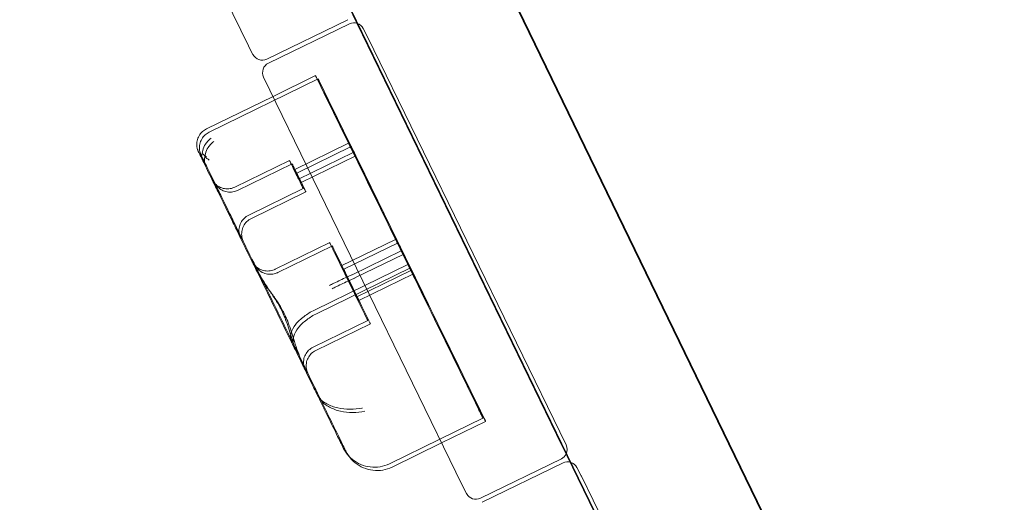
# Model space of a CAD drawing. Units: millimetres. Extents: x -10177 to 157, y -5248 to 5601.
# Drawn here: x -2065 to -1780, y 907 to 1046 of the extents above; entities that cross this region are included whole.
import ezdxf

# ---------------------------------------------------------------- set-up
doc = ezdxf.new("R2010")
doc.units = ezdxf.units.MM

# ---------------------------------------------------------------- blocks, each defined once
blk = doc.blocks.new('A$C34F52D94')
at = {"color": 0, "linetype": 'Continuous', "lineweight": 0}
for p, q in [((-8260.05, 8346.54), (-9090.55, 10059.02)), ((-9090.51, 10059.25), (-8258.21, 8343.07)), ((-8259.49, 8345.45), (-9089.99, 10057.94)), ((-9089.95, 10058.16), (-8257.65, 8341.99)), ((-9089.36, 10057.01), (-8257.06, 8340.84)), ((-8258.89, 8344.3), (-9089.4, 10056.79)), ((-9129.14, 10038.96), (-8298.63, 8326.47)), ((-8296.79, 8323.01), (-9129.1, 10039.19)), ((-9128.54, 10037.81), (-8298.03, 8325.32)), ((-8296.2, 8321.86), (-9128.5, 10038.04)), ((-8694.94, 9072.16), (-8637.65, 8954.35)), ((-8605.74, 8959.97), (-8609.16, 8967.02)), ((-8608.7, 8965.76), (-8606.35, 8960.91)), ((-8609.02, 8961.93), (-8632.4, 8950.56)), ((-8608.51, 8960.73), (-8631.89, 8949.37)), ((-8606.35, 8960.91), (-8547.12, 8838.78)), ((-8547.42, 8839.72), (-8605.74, 8959.97)), ((-8603.29, 8957.01), (-8604.53, 8959.41)), ((-8603.26, 8956.95), (-8545.98, 8839.14)), ((-8637.62, 8954.28), (-8636.38, 8951.88)), ((-8617.54, 8944.83), (-8648.99, 8929.46)), ((-8633.28, 8945.36), (-8576, 8827.54)), ((-8618.31, 8945.78), (-8630.57, 8939.79)), ((-8630.57, 8939.79), (-8649.76, 8930.42)), ((-8608.78, 8926.26), (-8624.5, 8918.58)), ((-8608.01, 8925.3), (-8623.73, 8917.62)), ((-8607.46, 8923.56), (-8623.18, 8915.88)), ((-8625.82, 8921.27), (-8641.54, 8913.59)), ((-8606.69, 8922.61), (-8622.41, 8914.93)), ((-8625.05, 8920.32), (-8640.77, 8912.63)), ((-8593.6, 8895.22), (-8604.85, 8918.25)), ((-8648.45, 8916.33), (-8648.45, 8916.33)), ((-8647.68, 8915.37), (-8647.68, 8915.37)), ((-8592.83, 8894.26), (-8604.08, 8917.29)), ((-8621.87, 8913.19), (-8637.59, 8905.5)), ((-8621.1, 8912.23), (-8636.82, 8904.55)), ((-8595.21, 8898.49), (-8610.93, 8890.81)), ((-8614.22, 8897.55), (-8629.95, 8889.87)), ((-8613.45, 8896.59), (-8629.18, 8888.91)), ((-8594.44, 8897.54), (-8610.16, 8889.85)), ((-8593.6, 8895.22), (-8607.75, 8888.3)), ((-8592.83, 8894.26), (-8606.98, 8887.35)), ((-8590.9, 8890.28), (-8617.86, 8877.11)), ((-8590.82, 8889.51), (-8606.54, 8881.82)), ((-8591.67, 8891.23), (-8604.03, 8885.2)), ((-8590.05, 8888.55), (-8605.77, 8880.87)), ((-8604.03, 8885.2), (-8618.63, 8878.06)), ((-8603.25, 8875.09), (-8618.97, 8867.4)), ((-8602.48, 8874.13), (-8618.2, 8866.45)), ((-8570.01, 8846.89), (-8582.45, 8840.81)), ((-8569.23, 8845.93), (-8581.92, 8839.73)), ((-8582.45, 8840.81), (-8596.96, 8833.72)), ((-8581.92, 8839.73), (-8596.19, 8832.76)), ((-8544.41, 8833.52), (-8547.42, 8839.72)), ((-8547.12, 8838.78), (-8544.87, 8834.16)), ((-8547.36, 8835.13), (-8570.75, 8823.76)), ((-8546.86, 8833.93), (-8570.24, 8822.56)), ((-8544.87, 8834.16), (-8485.54, 8711.82)), ((-8485.75, 8712.56), (-8544.41, 8833.52)), ((-8541.64, 8830.21), (-8542.88, 8832.61)), ((-8541.6, 8830.14), (-8484.32, 8712.33)), ((-8575.96, 8827.48), (-8574.72, 8825.08))]:
    blk.add_line(p, q, dxfattribs=at)
for centre, start, end in [((-8607.2, 8958.04), 69.9121, 115.9304), ((-8607.2, 8958.04), 27.3268, 69.9121), ((-8605.96, 8955.64), 25.9304, 27.3268), ((-8634.95, 8955.66), 205.9304, 207.3268), ((-8633.71, 8953.26), 207.3268, 295.9304), ((-8630.58, 8946.67), 115.9304, 205.9304), ((-8548.68, 8837.82), 333.2429, 25.9304), ((-8548.68, 8837.82), 295.9304, 333.2429), ((-8545.54, 8831.23), 73.7143, 115.9304), ((-8545.54, 8831.23), 27.3268, 73.7143), ((-8544.3, 8828.83), 25.9304, 27.3268), ((-8573.3, 8828.86), 205.9304, 207.3268), ((-8572.06, 8826.45), 207.3268, 295.9304)]:
    blk.add_arc(centre, 3, start, end, dxfattribs=at)
for centre, major_axis, start_param, end_param in [((-8607.22, 8923.07), (-11.1, 22.71), 5.942349, 7.908572), ((-8606.45, 8922.11), (-11.1, 22.71), 5.942349, 7.908572), ((-8602.79, 8914), (-15.8, 32.34), 4.843926, 5.942349), ((-8602.02, 8913.04), (-15.8, 32.34), 4.843926, 5.942349), ((-8601.31, 8910.8), (98.49, -201.6), 1.47345, 1.625386), ((-8600.54, 8909.84), (98.49, -201.6), 1.47345, 1.625386), ((-8594.89, 8897.82), (-24.85, 50.86), 3.241486, 4.660961), ((-8594.12, 8896.87), (-24.85, 50.86), 3.241486, 4.660961), ((-8566.56, 8839.87), (31.83, -65.15), 3.80405, 4.063495), ((-8565.79, 8838.91), (31.83, -65.15), 3.80405, 4.063495), ((-8580.26, 8867.88), (10.26, -20.99), 4.140942, 6.459416), ((-8579.49, 8866.93), (10.26, -20.99), 4.140942, 6.459416)]:
    blk.add_ellipse(centre, major_axis=major_axis, ratio=0.00031, start_param=start_param, end_param=end_param, dxfattribs=at)
for centre, major_axis in [((-8608.12, 8924.91), (-0.66, 1.35)), ((-8607.35, 8923.96), (-0.66, 1.35)), ((-8623.84, 8917.23), (-1.98, 4.04)), ((-8623.07, 8916.27), (-1.98, 4.04)), ((-8623.84, 8917.23), (-0.66, 1.35)), ((-8623.07, 8916.27), (-0.66, 1.35)), ((-8593.01, 8894), (-2.19, 4.49)), ((-8608.74, 8886.32), (-5.49, 11.23)), ((-8607.97, 8885.36), (-5.49, 11.23)), ((-8592.24, 8893.04), (-2.19, 4.49)), ((-8608.74, 8886.32), (-2.19, 4.49)), ((-8607.97, 8885.36), (-2.19, 4.49))]:
    blk.add_ellipse(centre, major_axis=major_axis, ratio=0.00031, dxfattribs=at)
for points, knots in [([(-8648.45, 8916.33), (-8648.92, 8917.3), (-8649.37, 8918.21), (-8650.16, 8919.83), (-8650.51, 8920.56), (-8651.11, 8921.79), (-8651.37, 8922.31), (-8651.76, 8923.11), (-8651.9, 8923.4), (-8652.02, 8923.65), (-8652.04, 8923.7), (-8652.07, 8923.76), (-8652.08, 8923.77), (-8652.09, 8923.79), (-8652.09, 8923.8), (-8652.11, 8923.83), (-8652.11, 8923.84), (-8652.13, 8923.87), (-8652.14, 8923.9), (-8652.16, 8923.95), (-8652.17, 8923.98), (-8652.21, 8924.06), (-8652.23, 8924.13), (-8652.29, 8924.28), (-8652.32, 8924.38), (-8652.44, 8924.77), (-8652.5, 8925.06), (-8652.59, 8925.88), (-8652.57, 8926.4), (-8652.37, 8927.43), (-8652.18, 8927.94), (-8651.65, 8928.86), (-8651.31, 8929.28), (-8650.57, 8929.95), (-8650.18, 8930.21), (-8649.76, 8930.42)], [0, 0, 0, 0, 4.043612, 4.043612, 8.073798, 8.073798, 12.104811, 12.104811, 16.138516, 16.138516, 18.162422, 18.162422, 18.441526, 18.441526, 18.651458, 18.651458, 18.732007, 18.732007, 18.834456, 18.834456, 18.936276, 18.936276, 19.139111, 19.139111, 19.441176, 19.441176, 20.35004, 20.35004, 21.890265, 21.890265, 23.484381, 23.484381, 25.077513, 25.077513, 26.468578, 26.468578, 26.468578, 26.468578]), ([(-8647.68, 8915.37), (-8648.15, 8916.35), (-8648.6, 8917.25), (-8649.39, 8918.88), (-8649.74, 8919.6), (-8650.34, 8920.84), (-8650.59, 8921.35), (-8650.99, 8922.15), (-8651.13, 8922.44), (-8651.25, 8922.7), (-8651.27, 8922.74), (-8651.3, 8922.81), (-8651.31, 8922.81), (-8651.32, 8922.84), (-8651.32, 8922.85), (-8651.34, 8922.88), (-8651.34, 8922.89), (-8651.35, 8922.92), (-8651.36, 8922.94), (-8651.39, 8922.99), (-8651.4, 8923.02), (-8651.44, 8923.11), (-8651.46, 8923.17), (-8651.52, 8923.33), (-8651.55, 8923.42), (-8651.67, 8923.81), (-8651.73, 8924.11), (-8651.82, 8924.92), (-8651.8, 8925.45), (-8651.59, 8926.47), (-8651.4, 8926.98), (-8650.88, 8927.9), (-8650.54, 8928.33), (-8649.8, 8928.99), (-8649.41, 8929.26), (-8648.99, 8929.46)], [0, 0, 0, 0, 4.043612, 4.043612, 8.073798, 8.073798, 12.104811, 12.104811, 16.138516, 16.138516, 18.162422, 18.162422, 18.441526, 18.441526, 18.651458, 18.651458, 18.732007, 18.732007, 18.834456, 18.834456, 18.936276, 18.936276, 19.139111, 19.139111, 19.441176, 19.441176, 20.35004, 20.35004, 21.890265, 21.890265, 23.484381, 23.484381, 25.077513, 25.077513, 26.468578, 26.468578, 26.468578, 26.468578]), ([(-8648.43, 8927.7), (-8648.43, 8927.7), (-8648.43, 8927.7), (-8648.75, 8927.48), (-8649.04, 8927.22), (-8649.58, 8926.65), (-8649.82, 8926.34), (-8650.4, 8925.43), (-8650.67, 8924.8), (-8650.91, 8923.88), (-8650.96, 8923.61), (-8650.99, 8923.33)], [-0.006779, -0.006779, -0.006779, -0.006779, 0, 0, 1.203499, 1.203499, 2.414445, 2.414445, 4.446378, 4.446378, 5.289431, 5.289431, 5.289431, 5.289431]), ([(-8647.66, 8926.75), (-8647.66, 8926.75), (-8647.66, 8926.74), (-8647.97, 8926.52), (-8648.27, 8926.27), (-8648.81, 8925.7), (-8649.05, 8925.38), (-8649.63, 8924.47), (-8649.9, 8923.85), (-8650.14, 8922.92), (-8650.19, 8922.65), (-8650.21, 8922.38)], [-0.006779, -0.006779, -0.006779, -0.006779, 0, 0, 1.203499, 1.203499, 2.414445, 2.414445, 4.446378, 4.446378, 5.289431, 5.289431, 5.289431, 5.289431]), ([(-8650.99, 8923.33), (-8651, 8923.29), (-8651.02, 8923.25), (-8651.13, 8922.89), (-8651.17, 8922.58), (-8651.14, 8922), (-8651.08, 8921.74), (-8650.96, 8921.48), (-8650.95, 8921.48), (-8650.95, 8921.47)], [-3.180945, -3.180945, -3.180945, -3.180945, -2.98268, -2.98268, -1.458178, -1.458178, 0, 0, 0.045574, 0.045574, 0.045574, 0.045574]), ([(-8649.75, 8922.3), (-8649.76, 8922.3), (-8649.76, 8922.31), (-8650.2, 8922.65), (-8650.61, 8922.99), (-8650.99, 8923.33)], [-2.101105, -2.101105, -2.101105, -2.101105, -2.085366, -2.085366, -0.256416, -0.256416, -0.256416, -0.256416]), ([(-8650.21, 8922.38), (-8650.23, 8922.34), (-8650.24, 8922.29), (-8650.36, 8921.93), (-8650.4, 8921.62), (-8650.37, 8921.05), (-8650.31, 8920.78), (-8650.19, 8920.53), (-8650.18, 8920.52), (-8650.18, 8920.51)], [-3.180945, -3.180945, -3.180945, -3.180945, -2.98268, -2.98268, -1.458178, -1.458178, 0, 0, 0.045574, 0.045574, 0.045574, 0.045574]), ([(-8648.98, 8921.35), (-8648.99, 8921.35), (-8648.99, 8921.35), (-8649.42, 8921.69), (-8649.83, 8922.03), (-8650.21, 8922.38)], [-2.101105, -2.101105, -2.101105, -2.101105, -2.085366, -2.085366, -0.256416, -0.256416, -0.256416, -0.256416]), ([(-8625.21, 8868.77), (-8626.75, 8871.92), (-8628.3, 8875.08), (-8631.39, 8881.42), (-8632.95, 8884.6), (-8636.05, 8890.95), (-8637.6, 8894.13), (-8640.71, 8900.48), (-8642.26, 8903.66), (-8645.36, 8910), (-8646.9, 8913.17), (-8648.45, 8916.33)], [3.0249694, 3.0249694, 3.0249694, 3.0249694, 3.0702321, 3.0702321, 3.1155007, 3.1155007, 3.1607693, 3.1607693, 3.2060379, 3.2060379, 3.2513066, 3.2513066, 3.2513066, 3.2513066]), ([(-8637.59, 8905.5), (-8638.08, 8905.27), (-8638.53, 8904.95), (-8639.29, 8904.19), (-8639.61, 8903.75), (-8640.09, 8902.81), (-8640.26, 8902.29), (-8640.42, 8901.24), (-8640.41, 8900.69), (-8640.28, 8899.91), (-8640.22, 8899.65), (-8640.09, 8899.28), (-8640.04, 8899.16), (-8639.99, 8899.03), (-8639.98, 8899.01), (-8639.96, 8898.98), (-8639.95, 8898.96), (-8639.94, 8898.93), (-8639.94, 8898.92), (-8639.93, 8898.9), (-8639.92, 8898.89), (-8639.92, 8898.87), (-8639.91, 8898.87), (-8639.91, 8898.86), (-8639.91, 8898.86), (-8639.91, 8898.86), (-8639.91, 8898.85), (-8639.91, 8898.85), (-8639.91, 8898.86), (-8639.93, 8898.9), (-8639.96, 8898.96), (-8640.08, 8899.22), (-8640.22, 8899.51), (-8640.6, 8900.29), (-8640.85, 8900.79), (-8641.43, 8901.97), (-8641.76, 8902.65), (-8642.47, 8904.12), (-8642.86, 8904.91), (-8643.66, 8906.53), (-8644.07, 8907.38), (-8644.87, 8909.02), (-8645.27, 8909.84), (-8646.02, 8911.37), (-8646.37, 8912.09), (-8647, 8913.38), (-8647.28, 8913.95), (-8647.73, 8914.87), (-8647.91, 8915.24), (-8648.09, 8915.61), (-8648.14, 8915.71), (-8648.19, 8915.8), (-8648.2, 8915.82), (-8648.21, 8915.85), (-8648.21, 8915.85), (-8648.21, 8915.85), (-8648.21, 8915.85), (-8648.21, 8915.84), (-8648.2, 8915.84), (-8648.2, 8915.82), (-8648.19, 8915.82), (-8648.19, 8915.8), (-8648.18, 8915.79), (-8648.17, 8915.78), (-8648.17, 8915.77), (-8648.15, 8915.74), (-8648.14, 8915.72), (-8648.12, 8915.67), (-8648.1, 8915.65), (-8648.06, 8915.57), (-8648.03, 8915.52), (-8647.9, 8915.32), (-8647.8, 8915.17), (-8647.42, 8914.67), (-8647.09, 8914.35), (-8646.31, 8913.76), (-8645.82, 8913.51), (-8644.81, 8913.17), (-8644.28, 8913.08), (-8643.21, 8913.08), (-8642.68, 8913.17), (-8641.96, 8913.41), (-8641.75, 8913.49), (-8641.54, 8913.59)], [0, 0, 0, 0, 1.621457, 1.621457, 3.213624, 3.213624, 4.806842, 4.806842, 6.400018, 6.400018, 7.188666, 7.188666, 7.573448, 7.573448, 7.632164, 7.632164, 7.700647, 7.700647, 7.740931, 7.740931, 7.822548, 7.822548, 7.902869, 7.902869, 8.065499, 8.065499, 8.134655, 8.134655, 8.494828, 8.494828, 9.784693, 9.784693, 12.404455, 12.404455, 15.152058, 15.152058, 17.909172, 17.909172, 20.667535, 20.667535, 23.426232, 23.426232, 26.185019, 26.185019, 28.943767, 28.943767, 31.702304, 31.702304, 34.460128, 34.460128, 35.825453, 35.825453, 36.501367, 36.501367, 36.840267, 36.840267, 37.008672, 37.008672, 37.141454, 37.141454, 37.196805, 37.196805, 37.243046, 37.243046, 37.283333, 37.283333, 37.364662, 37.364662, 37.444901, 37.444901, 37.633142, 37.633142, 38.158785, 38.158785, 39.5146, 39.5146, 41.111806, 41.111806, 42.704812, 42.704812, 44.297999, 44.297999, 44.978518, 44.978518, 44.978518, 44.978518]), ([(-8624.44, 8867.81), (-8625.98, 8870.96), (-8627.53, 8874.13), (-8630.62, 8880.47), (-8632.17, 8883.64), (-8635.28, 8890), (-8636.83, 8893.17), (-8639.93, 8899.53), (-8641.49, 8902.7), (-8644.59, 8909.05), (-8646.13, 8912.21), (-8647.68, 8915.37)], [3.0249635, 3.0249635, 3.0249635, 3.0249635, 3.0702321, 3.0702321, 3.1155007, 3.1155007, 3.1607693, 3.1607693, 3.2060379, 3.2060379, 3.2513066, 3.2513066, 3.2513066, 3.2513066]), ([(-8636.82, 8904.55), (-8637.3, 8904.31), (-8637.76, 8903.99), (-8638.52, 8903.24), (-8638.84, 8902.8), (-8639.32, 8901.85), (-8639.49, 8901.33), (-8639.65, 8900.28), (-8639.64, 8899.74), (-8639.51, 8898.95), (-8639.44, 8898.7), (-8639.32, 8898.33), (-8639.27, 8898.21), (-8639.21, 8898.07), (-8639.21, 8898.06), (-8639.19, 8898.02), (-8639.18, 8898), (-8639.17, 8897.98), (-8639.17, 8897.97), (-8639.16, 8897.94), (-8639.15, 8897.93), (-8639.14, 8897.92), (-8639.14, 8897.91), (-8639.14, 8897.9), (-8639.14, 8897.9), (-8639.14, 8897.9), (-8639.14, 8897.9), (-8639.14, 8897.9), (-8639.14, 8897.9), (-8639.16, 8897.94), (-8639.19, 8898), (-8639.31, 8898.27), (-8639.45, 8898.55), (-8639.83, 8899.33), (-8640.08, 8899.84), (-8640.66, 8901.02), (-8640.99, 8901.7), (-8641.7, 8903.16), (-8642.09, 8903.96), (-8642.88, 8905.58), (-8643.3, 8906.42), (-8644.1, 8908.07), (-8644.5, 8908.88), (-8645.25, 8910.41), (-8645.6, 8911.14), (-8646.23, 8912.42), (-8646.51, 8912.99), (-8646.96, 8913.92), (-8647.14, 8914.29), (-8647.32, 8914.66), (-8647.37, 8914.75), (-8647.41, 8914.84), (-8647.43, 8914.87), (-8647.44, 8914.89), (-8647.44, 8914.89), (-8647.44, 8914.89), (-8647.44, 8914.89), (-8647.43, 8914.89), (-8647.43, 8914.88), (-8647.42, 8914.87), (-8647.42, 8914.86), (-8647.41, 8914.85), (-8647.41, 8914.84), (-8647.4, 8914.82), (-8647.4, 8914.81), (-8647.38, 8914.78), (-8647.37, 8914.76), (-8647.35, 8914.72), (-8647.33, 8914.69), (-8647.29, 8914.62), (-8647.26, 8914.56), (-8647.13, 8914.36), (-8647.03, 8914.22), (-8646.65, 8913.72), (-8646.32, 8913.4), (-8645.53, 8912.81), (-8645.05, 8912.55), (-8644.04, 8912.22), (-8643.5, 8912.13), (-8642.44, 8912.13), (-8641.9, 8912.21), (-8641.19, 8912.45), (-8640.97, 8912.54), (-8640.77, 8912.63)], [0, 0, 0, 0, 1.621457, 1.621457, 3.213624, 3.213624, 4.806842, 4.806842, 6.400018, 6.400018, 7.188666, 7.188666, 7.573448, 7.573448, 7.632164, 7.632164, 7.700647, 7.700647, 7.740931, 7.740931, 7.822548, 7.822548, 7.902869, 7.902869, 8.065499, 8.065499, 8.134655, 8.134655, 8.494828, 8.494828, 9.784693, 9.784693, 12.404455, 12.404455, 15.152058, 15.152058, 17.909172, 17.909172, 20.667535, 20.667535, 23.426232, 23.426232, 26.185019, 26.185019, 28.943767, 28.943767, 31.702304, 31.702304, 34.460128, 34.460128, 35.825453, 35.825453, 36.501367, 36.501367, 36.840267, 36.840267, 37.008672, 37.008672, 37.141454, 37.141454, 37.196805, 37.196805, 37.243046, 37.243046, 37.283333, 37.283333, 37.364662, 37.364662, 37.444901, 37.444901, 37.633142, 37.633142, 38.158785, 38.158785, 39.5146, 39.5146, 41.111806, 41.111806, 42.704812, 42.704812, 44.297999, 44.297999, 44.978518, 44.978518, 44.978518, 44.978518]), ([(-8635.39, 8889.62), (-8635.69, 8890.23), (-8635.94, 8890.75), (-8636.33, 8891.54), (-8636.47, 8891.82), (-8636.58, 8892.06), (-8636.61, 8892.12), (-8636.61, 8892.12), (-8636.61, 8892.12), (-8636.61, 8892.11), (-8636.61, 8892.11), (-8636.59, 8892.08), (-8636.59, 8892.06), (-8636.57, 8892.03), (-8636.56, 8892.02), (-8636.55, 8891.99), (-8636.53, 8891.97), (-8636.49, 8891.89), (-8636.46, 8891.84), (-8636.39, 8891.72), (-8636.35, 8891.66), (-8636.19, 8891.41), (-8636.06, 8891.24), (-8635.59, 8890.71), (-8635.22, 8890.39), (-8634.37, 8889.85), (-8633.86, 8889.63), (-8632.83, 8889.38), (-8632.29, 8889.33), (-8631.23, 8889.41), (-8630.7, 8889.54), (-8630.12, 8889.78), (-8630.03, 8889.82), (-8629.95, 8889.87)], [0, 0, 0, 0, 3.756023, 3.756023, 7.495718, 7.495718, 9.288302, 9.288302, 9.345244, 9.345244, 9.732855, 9.732855, 9.885052, 9.885052, 9.931961, 9.931961, 10.027006, 10.027006, 10.216316, 10.216316, 10.436309, 10.436309, 11.097159, 11.097159, 12.539883, 12.539883, 14.135135, 14.135135, 15.728199, 15.728199, 17.321385, 17.321385, 17.611547, 17.611547, 17.611547, 17.611547]), ([(-8634.62, 8888.67), (-8634.92, 8889.28), (-8635.17, 8889.79), (-8635.56, 8890.58), (-8635.7, 8890.87), (-8635.81, 8891.1), (-8635.84, 8891.16), (-8635.84, 8891.16), (-8635.84, 8891.16), (-8635.84, 8891.16), (-8635.84, 8891.16), (-8635.82, 8891.12), (-8635.81, 8891.11), (-8635.8, 8891.07), (-8635.79, 8891.07), (-8635.78, 8891.04), (-8635.76, 8891.01), (-8635.72, 8890.93), (-8635.69, 8890.88), (-8635.62, 8890.76), (-8635.58, 8890.7), (-8635.42, 8890.46), (-8635.28, 8890.28), (-8634.82, 8889.75), (-8634.45, 8889.43), (-8633.59, 8888.89), (-8633.09, 8888.68), (-8632.06, 8888.42), (-8631.52, 8888.38), (-8630.46, 8888.46), (-8629.93, 8888.59), (-8629.35, 8888.83), (-8629.26, 8888.87), (-8629.18, 8888.91)], [0, 0, 0, 0, 3.756023, 3.756023, 7.495718, 7.495718, 9.288302, 9.288302, 9.345244, 9.345244, 9.732855, 9.732855, 9.885052, 9.885052, 9.931961, 9.931961, 10.027006, 10.027006, 10.216316, 10.216316, 10.436309, 10.436309, 11.097159, 11.097159, 12.539883, 12.539883, 14.135135, 14.135135, 15.728199, 15.728199, 17.321385, 17.321385, 17.611547, 17.611547, 17.611547, 17.611547]), ([(-8635.39, 8889.62), (-8635.39, 8889.62), (-8635.39, 8889.62), (-8634.55, 8887.91), (-8633.4, 8886.21), (-8631.51, 8883.53), (-8630.87, 8882.63), (-8629.77, 8880.97), (-8629.31, 8880.23), (-8628.73, 8879.22), (-8628.6, 8878.98), (-8628.47, 8878.73)], [-28.105926, -28.105926, -28.105926, -28.105926, -28.100322, -28.100322, -21.537377, -21.537377, -18.270092, -18.270092, -15.75342, -15.75342, -14.955793, -14.955793, -14.955793, -14.955793]), ([(-8634.62, 8888.67), (-8634.62, 8888.66), (-8634.62, 8888.66), (-8633.78, 8886.95), (-8632.62, 8885.26), (-8630.74, 8882.57), (-8630.1, 8881.67), (-8629, 8880.01), (-8628.54, 8879.28), (-8627.96, 8878.27), (-8627.83, 8878.02), (-8627.7, 8877.78)], [-28.105926, -28.105926, -28.105926, -28.105926, -28.100322, -28.100322, -21.537377, -21.537377, -18.270092, -18.270092, -15.75342, -15.75342, -14.955793, -14.955793, -14.955793, -14.955793]), ([(-8607.79, 8888.28), (-8608.11, 8888.14), (-8608.42, 8887.99), (-8609.4, 8887.53), (-8610.06, 8887.23), (-8611.32, 8886.63), (-8611.93, 8886.34), (-8612.69, 8885.98), (-8612.87, 8885.89), (-8613.49, 8885.59), (-8613.9, 8885.39), (-8614.28, 8885.21), (-8614.28, 8885.21), (-8614.28, 8885.21)], [0.042301, 0.042301, 0.042301, 0.042301, 1.093424, 1.093424, 3.306912, 3.306912, 5.526901, 5.526901, 6.249427, 6.249427, 8.047178, 8.047178, 8.055814, 8.055814, 8.055814, 8.055814]), ([(-8607.02, 8887.33), (-8607.33, 8887.18), (-8607.65, 8887.03), (-8608.63, 8886.58), (-8609.29, 8886.27), (-8610.55, 8885.67), (-8611.16, 8885.39), (-8611.92, 8885.02), (-8612.1, 8884.94), (-8612.72, 8884.64), (-8613.13, 8884.44), (-8613.51, 8884.25), (-8613.51, 8884.25), (-8613.51, 8884.25)], [0.042301, 0.042301, 0.042301, 0.042301, 1.093424, 1.093424, 3.306912, 3.306912, 5.526901, 5.526901, 6.249427, 6.249427, 8.047178, 8.047178, 8.055814, 8.055814, 8.055814, 8.055814]), ([(-8627.62, 8877.01), (-8627.76, 8877.3), (-8627.89, 8877.59), (-8628.17, 8878.16), (-8628.31, 8878.45), (-8628.47, 8878.73)], [34.534329, 34.534329, 34.534329, 34.534329, 35.480393, 35.480393, 36.426457, 36.426457, 36.426457, 36.426457]), ([(-8618.63, 8878.06), (-8619.71, 8877.53), (-8620.72, 8876.91), (-8622.57, 8875.51), (-8623.37, 8874.75), (-8624.67, 8873.12), (-8625.13, 8872.27), (-8625.51, 8870.97), (-8625.56, 8870.5), (-8625.51, 8869.59), (-8625.4, 8869.16), (-8625.21, 8868.77), (-8625.21, 8868.77), (-8625.21, 8868.76)], [16.507453, 16.507453, 16.507453, 16.507453, 20.125804, 20.125804, 23.892099, 23.892099, 27.985547, 27.985547, 30.48736, 30.48736, 33.014907, 33.014907, 33.026982, 33.026982, 33.026982, 33.026982]), ([(-8626.85, 8876.05), (-8626.99, 8876.35), (-8627.12, 8876.64), (-8627.4, 8877.2), (-8627.54, 8877.49), (-8627.7, 8877.78)], [34.534329, 34.534329, 34.534329, 34.534329, 35.480393, 35.480393, 36.426457, 36.426457, 36.426457, 36.426457]), ([(-8627.62, 8877.01), (-8627.59, 8876.92), (-8627.55, 8876.84), (-8627.23, 8876.11), (-8626.98, 8875.47), (-8626.15, 8873.18), (-8625.66, 8871.53), (-8624.53, 8867.95), (-8623.9, 8866.1), (-8623.09, 8864.46), (-8623.09, 8864.45), (-8623.09, 8864.45)], [-13.13311, -13.13311, -13.13311, -13.13311, -12.87425, -12.87425, -10.890897, -10.890897, -5.971664, -5.971664, 0, 0, 0.006642, 0.006642, 0.006642, 0.006642]), ([(-8626.85, 8876.05), (-8626.81, 8875.97), (-8626.78, 8875.88), (-8626.46, 8875.16), (-8626.21, 8874.51), (-8625.37, 8872.23), (-8624.89, 8870.58), (-8623.76, 8866.99), (-8623.13, 8865.15), (-8622.32, 8863.5), (-8622.32, 8863.5), (-8622.32, 8863.5)], [-13.13311, -13.13311, -13.13311, -13.13311, -12.87425, -12.87425, -10.890897, -10.890897, -5.971664, -5.971664, 0, 0, 0.006642, 0.006642, 0.006642, 0.006642]), ([(-8617.86, 8877.11), (-8618.94, 8876.58), (-8619.95, 8875.96), (-8621.8, 8874.56), (-8622.59, 8873.79), (-8623.9, 8872.16), (-8624.36, 8871.32), (-8624.73, 8870.02), (-8624.79, 8869.54), (-8624.74, 8868.63), (-8624.63, 8868.21), (-8624.44, 8867.81), (-8624.44, 8867.81), (-8624.44, 8867.81)], [16.507453, 16.507453, 16.507453, 16.507453, 20.125804, 20.125804, 23.892099, 23.892099, 27.985547, 27.985547, 30.48736, 30.48736, 33.014907, 33.014907, 33.030415, 33.030415, 33.030415, 33.030415]), ([(-8625.21, 8868.77), (-8624.88, 8868.1), (-8624.54, 8867.39), (-8623.83, 8865.93), (-8623.46, 8865.17), (-8622.68, 8863.59), (-8622.29, 8862.77), (-8621.46, 8861.08), (-8621.03, 8860.21), (-8620.16, 8858.42), (-8619.71, 8857.5), (-8619.25, 8856.55)], [5.3091766, 5.3091766, 5.3091766, 5.3091766, 5.3728335, 5.3728335, 5.4364905, 5.4364905, 5.5001475, 5.5001475, 5.5638045, 5.5638045, 5.6274615, 5.6274615, 5.6274615, 5.6274615]), ([(-8624.44, 8867.81), (-8624.11, 8867.14), (-8623.77, 8866.44), (-8623.06, 8864.98), (-8622.68, 8864.21), (-8621.91, 8862.63), (-8621.51, 8861.82), (-8620.69, 8860.13), (-8620.26, 8859.25), (-8619.39, 8857.46), (-8618.94, 8856.54), (-8618.48, 8855.59)], [5.3091766, 5.3091766, 5.3091766, 5.3091766, 5.3728335, 5.3728335, 5.4364905, 5.4364905, 5.5001475, 5.5001475, 5.5638045, 5.5638045, 5.6274615, 5.6274615, 5.6274615, 5.6274615]), ([(-8618.97, 8867.4), (-8619.46, 8867.17), (-8619.91, 8866.84), (-8620.67, 8866.09), (-8620.99, 8865.65), (-8621.48, 8864.71), (-8621.64, 8864.19), (-8621.8, 8863.14), (-8621.8, 8862.59), (-8621.66, 8861.81), (-8621.6, 8861.55), (-8621.48, 8861.19), (-8621.43, 8861.08), (-8621.38, 8860.95), (-8621.37, 8860.92), (-8621.35, 8860.88), (-8621.34, 8860.87), (-8621.33, 8860.84), (-8621.33, 8860.83), (-8621.32, 8860.81), (-8621.31, 8860.8), (-8621.3, 8860.78), (-8621.3, 8860.78), (-8621.29, 8860.76), (-8621.29, 8860.76), (-8621.29, 8860.76), (-8621.29, 8860.76), (-8621.29, 8860.76), (-8621.3, 8860.78), (-8621.35, 8860.89), (-8621.43, 8861.04), (-8621.68, 8861.55), (-8621.87, 8861.95), (-8622.38, 8863), (-8622.71, 8863.68), (-8623.09, 8864.45)], [0, 0, 0, 0, 1.621458, 1.621458, 3.213626, 3.213626, 4.806844, 4.806844, 6.400008, 6.400008, 7.188119, 7.188119, 7.546118, 7.546118, 7.639083, 7.639083, 7.693052, 7.693052, 7.774145, 7.774145, 7.857301, 7.857301, 8.000033, 8.000033, 8.319459, 8.319459, 8.321546, 8.321546, 9.277219, 9.277219, 12.157754, 12.157754, 15.819271, 15.819271, 19.829438, 19.829438, 19.829438, 19.829438]), ([(-8618.2, 8866.45), (-8618.69, 8866.21), (-8619.14, 8865.89), (-8619.9, 8865.14), (-8620.22, 8864.7), (-8620.7, 8863.75), (-8620.87, 8863.23), (-8621.03, 8862.18), (-8621.03, 8861.64), (-8620.89, 8860.85), (-8620.83, 8860.6), (-8620.7, 8860.24), (-8620.66, 8860.12), (-8620.61, 8859.99), (-8620.59, 8859.96), (-8620.58, 8859.93), (-8620.57, 8859.92), (-8620.56, 8859.89), (-8620.55, 8859.87), (-8620.54, 8859.85), (-8620.54, 8859.85), (-8620.53, 8859.83), (-8620.53, 8859.82), (-8620.52, 8859.81), (-8620.52, 8859.81), (-8620.52, 8859.81), (-8620.52, 8859.81), (-8620.52, 8859.81), (-8620.53, 8859.83), (-8620.58, 8859.93), (-8620.66, 8860.09), (-8620.91, 8860.6), (-8621.1, 8861), (-8621.61, 8862.04), (-8621.94, 8862.72), (-8622.32, 8863.5)], [0, 0, 0, 0, 1.621458, 1.621458, 3.213626, 3.213626, 4.806844, 4.806844, 6.400008, 6.400008, 7.188119, 7.188119, 7.546118, 7.546118, 7.639083, 7.639083, 7.693052, 7.693052, 7.774145, 7.774145, 7.857301, 7.857301, 8.000033, 8.000033, 8.319459, 8.319459, 8.321546, 8.321546, 9.277219, 9.277219, 12.157754, 12.157754, 15.819271, 15.819271, 19.829438, 19.829438, 19.829438, 19.829438]), ([(-8596.96, 8833.72), (-8597.81, 8833.3), (-8598.74, 8833.01), (-8600.6, 8832.69), (-8601.57, 8832.66), (-8603.44, 8832.88), (-8604.37, 8833.13), (-8606.11, 8833.86), (-8606.93, 8834.36), (-8608.4, 8835.55), (-8609.05, 8836.26), (-8609.72, 8837.23), (-8609.84, 8837.42), (-8610.01, 8837.7), (-8610.05, 8837.77), (-8610.12, 8837.91), (-8610.15, 8837.96), (-8610.19, 8838.04), (-8610.21, 8838.06), (-8610.22, 8838.1), (-8610.23, 8838.11), (-8610.25, 8838.15), (-8610.26, 8838.16), (-8610.27, 8838.19), (-8610.28, 8838.21), (-8610.3, 8838.24), (-8610.3, 8838.25), (-8610.32, 8838.28), (-8610.32, 8838.29), (-8610.35, 8838.35), (-8610.37, 8838.4), (-8610.5, 8838.66), (-8610.67, 8839.01), (-8611.13, 8839.93), (-8611.4, 8840.48), (-8612.02, 8841.75), (-8612.37, 8842.48), (-8613.15, 8844.07), (-8613.57, 8844.94), (-8614.46, 8846.76), (-8614.93, 8847.72), (-8615.88, 8849.66), (-8616.37, 8850.66), (-8617.32, 8852.61), (-8617.79, 8853.57), (-8618.59, 8855.21), (-8618.93, 8855.9), (-8619.25, 8856.55)], [0, 0, 0, 0, 2.850446, 2.850446, 5.680967, 5.680967, 8.511766, 8.511766, 11.342562, 11.342562, 14.173358, 14.173358, 14.872634, 14.872634, 15.134829, 15.134829, 15.332022, 15.332022, 15.40893, 15.40893, 15.479877, 15.479877, 15.5509, 15.5509, 15.693912, 15.693912, 15.850728, 15.850728, 16.269064, 16.269064, 17.522991, 17.522991, 21.319514, 21.319514, 24.632099, 24.632099, 27.908583, 27.908583, 31.182171, 31.182171, 34.454907, 34.454907, 37.727341, 37.727341, 40.999689, 40.999689, 43.543189, 43.543189, 43.543189, 43.543189]), ([(-8608.73, 8835.96), (-8608.76, 8836), (-8608.79, 8836.04), (-8608.95, 8836.27), (-8609.07, 8836.47), (-8609.23, 8836.74), (-8609.28, 8836.82), (-8609.35, 8836.95), (-8609.38, 8837.01), (-8609.42, 8837.08), (-8609.43, 8837.1), (-8609.45, 8837.14), (-8609.46, 8837.16), (-8609.48, 8837.19), (-8609.49, 8837.2), (-8609.5, 8837.24), (-8609.51, 8837.26), (-8609.52, 8837.28), (-8609.53, 8837.29), (-8609.55, 8837.32), (-8609.55, 8837.34), (-8609.58, 8837.39), (-8609.6, 8837.44), (-8609.73, 8837.7), (-8609.9, 8838.05), (-8610.36, 8838.98), (-8610.62, 8839.53), (-8611.24, 8840.79), (-8611.6, 8841.52), (-8612.38, 8843.11), (-8612.8, 8843.98), (-8613.69, 8845.8), (-8614.16, 8846.76), (-8615.11, 8848.71), (-8615.6, 8849.7), (-8616.55, 8851.65), (-8617.02, 8852.62), (-8617.82, 8854.25), (-8618.16, 8854.94), (-8618.48, 8855.59)], [14.026517, 14.026517, 14.026517, 14.026517, 14.173358, 14.173358, 14.872634, 14.872634, 15.134829, 15.134829, 15.332022, 15.332022, 15.40893, 15.40893, 15.479877, 15.479877, 15.5509, 15.5509, 15.693912, 15.693912, 15.850728, 15.850728, 16.269064, 16.269064, 17.522991, 17.522991, 21.319514, 21.319514, 24.632099, 24.632099, 27.908583, 27.908583, 31.182171, 31.182171, 34.454907, 34.454907, 37.727341, 37.727341, 40.999689, 40.999689, 43.543189, 43.543189, 43.543189, 43.543189]), ([(-8617.75, 8853.52), (-8617.75, 8853.51), (-8617.74, 8853.5), (-8617.42, 8852.85), (-8616.94, 8852.28), (-8615.93, 8851.5), (-8615.5, 8851.24), (-8615.03, 8851)], [-58.605643, -58.605643, -58.605643, -58.605643, -58.556576, -58.556576, -54.147566, -54.147566, -51.538379, -51.538379, -51.538379, -51.538379]), ([(-8616.98, 8852.56), (-8616.97, 8852.55), (-8616.97, 8852.55), (-8616.65, 8851.89), (-8616.16, 8851.33), (-8615.15, 8850.55), (-8614.73, 8850.28), (-8614.26, 8850.05)], [-58.605643, -58.605643, -58.605643, -58.605643, -58.556576, -58.556576, -54.147566, -54.147566, -51.538379, -51.538379, -51.538379, -51.538379]), ([(-8615.03, 8851), (-8614.1, 8850.49), (-8613.03, 8850.08), (-8610.74, 8849.55), (-8609.55, 8849.42), (-8607.15, 8849.42), (-8605.95, 8849.54), (-8604.81, 8849.8), (-8604.81, 8849.8), (-8604.8, 8849.8)], [0.206315, 0.206315, 0.206315, 0.206315, 3.921003, 3.921003, 7.545754, 7.545754, 11.125371, 11.125371, 11.13701, 11.13701, 11.13701, 11.13701]), ([(-8614.26, 8850.05), (-8613.33, 8849.53), (-8612.26, 8849.13), (-8609.97, 8848.6), (-8608.78, 8848.46), (-8606.37, 8848.46), (-8605.18, 8848.59), (-8604.04, 8848.84), (-8604.04, 8848.84), (-8604.03, 8848.85)], [0.206315, 0.206315, 0.206315, 0.206315, 3.921003, 3.921003, 7.545754, 7.545754, 11.125371, 11.125371, 11.13701, 11.13701, 11.13701, 11.13701]), ([(-8596.19, 8832.76), (-8597.04, 8832.35), (-8597.97, 8832.05), (-8599.83, 8831.73), (-8600.79, 8831.71), (-8602.67, 8831.93), (-8603.6, 8832.17), (-8605.34, 8832.9), (-8606.16, 8833.4), (-8607.59, 8834.56), (-8608.21, 8835.23), (-8608.73, 8835.96)], [0, 0, 0, 0, 2.850446, 2.850446, 5.680967, 5.680967, 8.511766, 8.511766, 11.342562, 11.342562, 14.026517, 14.026517, 14.026517, 14.026517])]:
    blk.add_open_spline(points, degree=3, knots=knots, dxfattribs=at)
for points in [[(-8607.75, 8888.3), (-8607.76, 8888.3), (-8607.77, 8888.29), (-8607.79, 8888.28)], [(-8606.98, 8887.35), (-8606.99, 8887.34), (-8607, 8887.33), (-8607.02, 8887.33)], [(-8625.21, 8868.76), (-8625.21, 8868.76), (-8625.21, 8868.76), (-8625.21, 8868.77)], [(-8625.21, 8868.76), (-8625.21, 8868.76), (-8625.21, 8868.76), (-8625.21, 8868.76)], [(-8619.25, 8856.55), (-8619.25, 8856.55), (-8619.25, 8856.55), (-8619.25, 8856.55)], [(-8618.48, 8855.59), (-8618.48, 8855.59), (-8618.48, 8855.59), (-8618.48, 8855.59)]]:
    blk.add_open_spline(points, degree=3, dxfattribs=at)

msp = doc.modelspace()

# ---------------------------------------------------------------- block references
msp.add_blockref('A$C34F52D94', (6639.12, -7915.47))

doc.saveas('drawing.dxf')
